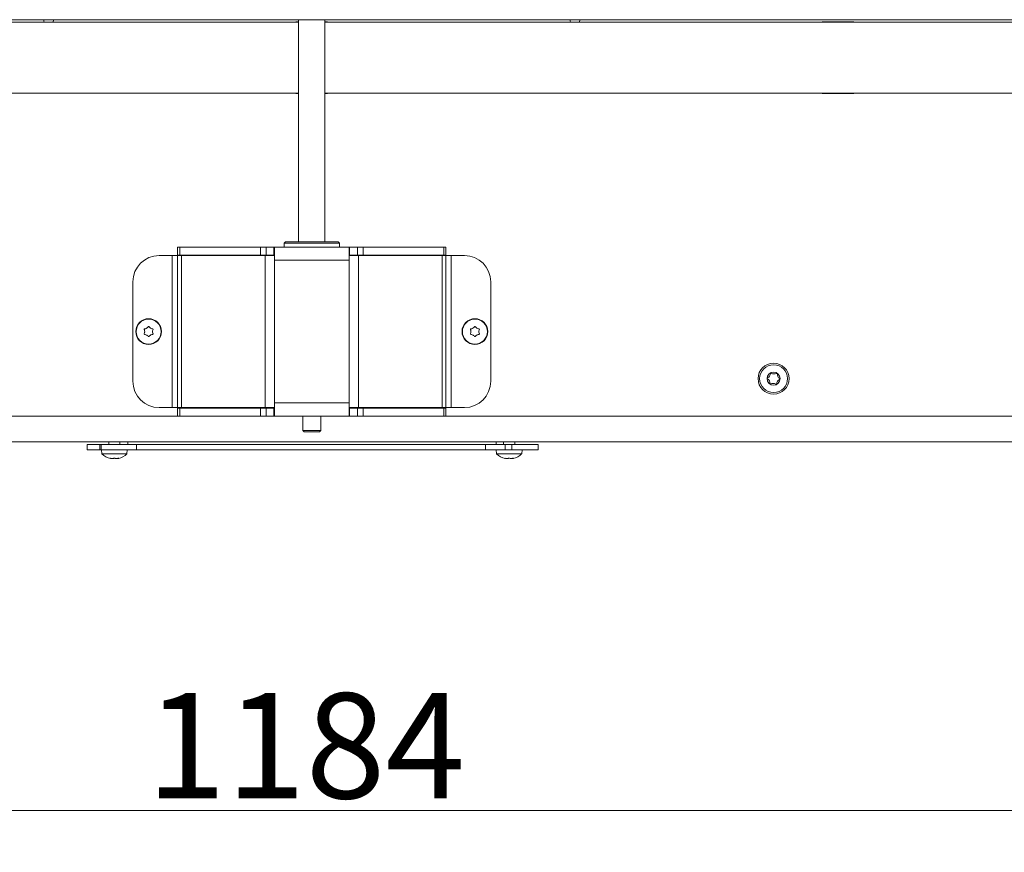
# Model space of a CAD drawing. Extents: x -3179 to -217, y 658 to 3308.
# Drawn here: x -2503 to -2129, y 1925 to 2241 of the extents above; entities that cross this region are included whole.
import ezdxf

# ---------------------------------------------------------------- set-up
doc = ezdxf.new("R2010")
doc.units = 0
doc.header["$LTSCALE"] = 5
doc.layers.add('SLD-0', color=7, linetype='Continuous')
doc.styles.add('STANDARD-BrunnerGroßer Text', font='arial.ttf')
doc.dimstyles.new('STANDARD-Brunner-IIGroßer Text', dxfattribs={"dimscale": 5, "dimtxt": 8, "dimasz": 5, "dimexe": 3.175, "dimexo": 0, "dimgap": 0.762, "dimtad": 1, "dimdec": 0, "dimrnd": 1e-08, "dimtxsty": 'STANDARD-BrunnerGroßer Text', "dimblk": 'Filled-1', "dimcen": 0.09, "dimdle": 10, "dimclrd": 7, "dimclre": 7, "dimclrt": 7, "dimadec": 1, "dimazin": 2, "dimtfac": 0.666667, "dimtdec": 0, "dimtmove": 0, "dimatfit": 3, "dimldrblk": 'Filled-1', "dimfxl": 1, "dimtolj": 1, "dimlwd": 15, "dimlwe": 15, "dimarcsym": 0})

# ---------------------------------------------------------------- blocks, each defined once
blk = doc.blocks.new('Filled-1')
at = {"color": 0}
for p, q in [((0, 0), (-1, 0.167)), ((-1, 0.167), (-1, -0.167)), ((-1, 0), (0, 0)), ((-1, -0.167), (0, 0))]:
    blk.add_line(p, q, dxfattribs=at)
at = {"color": 0, "flags": 128}
blk.add_lwpolyline([(-1, -0.167), (0, 0), (-1, 0.167), (-1, -0.167)], dxfattribs=at)
at = {"color": 0}
blk.add_solid([(-1, -0.167), (0, 0), (-1, 0.167), (-1, -0.167)], dxfattribs=at)
blk = doc.blocks.new('*D100')
at = {"layer": 'Defpoints', "color": 0}
for p in [(-2968.73, 2081.17), (-1784.53, 2080.19), (-1784.53, 1940.75)]:
    blk.add_point(p, dxfattribs=at)
at = {"layer": 'SLD-0', "color": 7, "lineweight": 15}
for p, q in [((-2968.73, 2081.17), (-2968.73, 1924.88)), ((-1784.53, 2080.19), (-1784.53, 1924.88)), ((-2943.73, 1940.75), (-1809.53, 1940.75))]:
    blk.add_line(p, q, dxfattribs=at)
at = {"layer": 'SLD-0', "color": 7, "lineweight": 15, "xscale": 25, "yscale": 25, "zscale": 25, "rotation": 180}
blk.add_blockref('Filled-1', (-2968.73, 1940.75), dxfattribs=at)
at = {"layer": 'SLD-0', "color": 7, "lineweight": 15, "xscale": 25, "yscale": 25, "zscale": 25}
blk.add_blockref('Filled-1', (-1784.53, 1940.75), dxfattribs=at)
at = {"layer": 'SLD-0', "color": 7, "insert": (-2394.2, 1985.41), "char_height": 40, "attachment_point": 2, "style": 'STANDARD-BrunnerGroßer Text'}
blk.add_mtext('\\A1;1184', dxfattribs=at)

msp = doc.modelspace()

# ---------------------------------------------------------------- linework, layer by layer
at = {"color": 7, "linetype": 'Continuous', "lineweight": 15}
for p, q in [((-2897.38, 2241.48), (-1886.38, 2241.48)), ((-2490.03, 2241.33), (-2490.04, 2241.48)), ((-2396.88, 2241.48), (-2396.88, 2156.98)), ((-2386.88, 2156.98), (-2386.88, 2241.48)), ((-2290.03, 2241.33), (-2290.04, 2241.48)), ((-2261.23, 2241.48), (-2261.23, 2241.38)), ((-2261.23, 2241.38), (-2249.23, 2241.38)), ((-2249.23, 2241.38), (-2249.23, 2241.48)), ((-2396.88, 2240.53), (-2693.38, 2240.53)), ((-2396.88, 2240.68), (-2397.88, 2240.68)), ((-2397.88, 2240.68), (-2397.88, 2240.53)), ((-2385.88, 2240.68), (-2386.88, 2240.68)), ((-2090.38, 2240.53), (-2386.88, 2240.53)), ((-2385.88, 2240.53), (-2385.88, 2240.68)), ((-2185.88, 2240.68), (-2197.88, 2240.68)), ((-2197.88, 2240.68), (-2197.88, 2240.53)), ((-2185.88, 2240.53), (-2185.88, 2240.68)), ((-2396.88, 2213.53), (-2693.38, 2213.53)), ((-2397.88, 2213.53), (-2397.88, 2213.38)), ((-2397.88, 2213.38), (-2396.88, 2213.38)), ((-2090.38, 2213.53), (-2386.88, 2213.53)), ((-2386.88, 2213.38), (-2385.88, 2213.38)), ((-2385.88, 2213.38), (-2385.88, 2213.53)), ((-2197.88, 2213.53), (-2197.88, 2213.38)), ((-2197.88, 2213.38), (-2185.88, 2213.38)), ((-2185.88, 2213.38), (-2185.88, 2213.53)), ((-2401.88, 2156.98), (-2402.38, 2156.48)), ((-2401.88, 2156.98), (-2402.38, 2156.48)), ((-2402.38, 2156.48), (-2402.38, 2154.98)), ((-2402.38, 2156.48), (-2402.38, 2154.98)), ((-2381.38, 2156.48), (-2402.38, 2156.48)), ((-2391.38, 2156.48), (-2402.38, 2156.48)), ((-2401.88, 2156.98), (-2381.88, 2156.98)), ((-2401.88, 2156.98), (-2391.4, 2156.98)), ((-2391.4, 2156.98), (-2381.88, 2156.98)), ((-2381.38, 2156.48), (-2391.38, 2156.48)), ((-2381.38, 2156.48), (-2381.88, 2156.98)), ((-2381.38, 2156.48), (-2381.88, 2156.98)), ((-2381.38, 2154.98), (-2381.38, 2156.48)), ((-2381.38, 2154.98), (-2381.38, 2156.48)), ((-2444.88, 2151.78), (-2449.88, 2151.78)), ((-2444.88, 2151.78), (-2444.88, 2093.98)), ((-2442.88, 2151.78), (-2444.88, 2151.78)), ((-2442.88, 2151.98), (-2442.88, 2154.98)), ((-2442.88, 2154.98), (-2442, 2154.98)), ((-2442, 2151.98), (-2442.88, 2151.98)), ((-2442.88, 2151.78), (-2441.42, 2151.78)), ((-2442.88, 2151.78), (-2442.88, 2093.98)), ((-2442, 2154.98), (-2442, 2151.98)), ((-2442, 2154.98), (-2411.36, 2154.98)), ((-2442, 2151.98), (-2411.36, 2151.98)), ((-2441.42, 2151.78), (-2409.59, 2151.78)), ((-2441.42, 2151.78), (-2441.42, 2093.98)), ((-2411.36, 2151.98), (-2411.36, 2154.98)), ((-2411.36, 2154.98), (-2409.24, 2154.98)), ((-2409.24, 2151.98), (-2411.36, 2151.98)), ((-2409.59, 2151.78), (-2409.59, 2093.98)), ((-2409.59, 2151.78), (-2406.05, 2151.78)), ((-2409.24, 2154.98), (-2409.24, 2151.98)), ((-2409.24, 2154.98), (-2406.25, 2154.98)), ((-2409.24, 2151.98), (-2406.25, 2151.98)), ((-2406.25, 2151.98), (-2406.25, 2154.98)), ((-2406.25, 2154.98), (-2406.05, 2154.98)), ((-2406.25, 2151.98), (-2406.05, 2151.98)), ((-2406.05, 2151.78), (-2406.05, 2154.98)), ((-2406.05, 2154.98), (-2396.35, 2154.98)), ((-2406.05, 2151.78), (-2406.05, 2149.98)), ((-2396.35, 2154.98), (-2387.41, 2154.98)), ((-2387.41, 2154.98), (-2377.71, 2154.98)), ((-2377.71, 2154.98), (-2377.71, 2151.78)), ((-2377.51, 2154.98), (-2377.71, 2154.98)), ((-2377.51, 2151.98), (-2377.71, 2151.98)), ((-2377.71, 2151.78), (-2377.71, 2149.98)), ((-2377.71, 2151.78), (-2374.17, 2151.78)), ((-2377.51, 2151.98), (-2377.51, 2154.98)), ((-2374.52, 2154.98), (-2377.51, 2154.98)), ((-2374.52, 2151.98), (-2377.51, 2151.98)), ((-2374.52, 2151.98), (-2374.52, 2154.98)), ((-2374.52, 2154.98), (-2372.4, 2154.98)), ((-2372.4, 2151.98), (-2374.52, 2151.98)), ((-2374.17, 2151.78), (-2374.17, 2093.98)), ((-2374.17, 2151.78), (-2342.35, 2151.78)), ((-2372.4, 2154.98), (-2372.4, 2151.98)), ((-2341.76, 2154.98), (-2372.4, 2154.98)), ((-2341.76, 2151.98), (-2372.4, 2151.98)), ((-2342.35, 2151.78), (-2342.35, 2093.98)), ((-2342.35, 2151.78), (-2340.88, 2151.78)), ((-2341.76, 2151.98), (-2341.76, 2154.98)), ((-2341.76, 2154.98), (-2340.88, 2154.98)), ((-2340.88, 2151.98), (-2341.76, 2151.98)), ((-2340.88, 2154.98), (-2340.88, 2151.98)), ((-2340.88, 2151.78), (-2340.88, 2093.98)), ((-2338.88, 2151.78), (-2340.88, 2151.78)), ((-2338.88, 2093.98), (-2338.88, 2151.78)), ((-2338.88, 2151.78), (-2333.88, 2151.78)), ((-2377.71, 2149.98), (-2406.05, 2149.98)), ((-2406.05, 2149.98), (-2406.05, 2095.78)), ((-2377.71, 2149.98), (-2377.71, 2095.78)), ((-2459.88, 2141.78), (-2459.88, 2103.98)), ((-2323.88, 2141.78), (-2323.88, 2103.98)), ((-2455.38, 2122.88), (-2455.38, 2122.88)), ((-2454.63, 2124.18), (-2454.63, 2124.18)), ((-2454.63, 2121.58), (-2454.63, 2121.58)), ((-2453.13, 2124.18), (-2453.13, 2124.18)), ((-2453.13, 2121.58), (-2453.13, 2121.58)), ((-2452.38, 2122.88), (-2452.38, 2122.88)), ((-2331.38, 2122.88), (-2331.38, 2122.88)), ((-2330.63, 2124.18), (-2330.63, 2124.18)), ((-2330.63, 2121.58), (-2330.63, 2121.58)), ((-2329.13, 2124.18), (-2329.13, 2124.18)), ((-2329.13, 2121.58), (-2329.13, 2121.58)), ((-2328.38, 2122.88), (-2328.38, 2122.88)), ((-2377.71, 2095.78), (-2406.05, 2095.78)), ((-2406.05, 2093.98), (-2406.05, 2095.78)), ((-2377.71, 2093.98), (-2377.71, 2095.78)), ((-2444.88, 2093.98), (-2449.88, 2093.98)), ((-2442.88, 2093.98), (-2444.88, 2093.98)), ((-2442.88, 2093.98), (-2441.42, 2093.98)), ((-2442.88, 2093.78), (-2442.88, 2090.78)), ((-2442, 2093.78), (-2442.88, 2093.78)), ((-2442, 2090.78), (-2442, 2093.78)), ((-2442, 2093.78), (-2411.36, 2093.78)), ((-2441.42, 2093.98), (-2409.59, 2093.98)), ((-2411.36, 2093.78), (-2411.36, 2090.78)), ((-2409.24, 2093.78), (-2411.36, 2093.78)), ((-2409.59, 2093.98), (-2406.05, 2093.98)), ((-2409.24, 2090.78), (-2409.24, 2093.78)), ((-2409.24, 2093.78), (-2406.25, 2093.78)), ((-2406.25, 2093.78), (-2406.25, 2090.78)), ((-2406.25, 2093.78), (-2406.05, 2093.78)), ((-2406.05, 2093.98), (-2406.05, 2090.78)), ((-2377.71, 2093.98), (-2374.17, 2093.98)), ((-2377.71, 2090.78), (-2377.71, 2093.98)), ((-2377.51, 2093.78), (-2377.71, 2093.78)), ((-2377.51, 2093.78), (-2377.51, 2090.78)), ((-2374.52, 2093.78), (-2377.51, 2093.78)), ((-2374.52, 2093.78), (-2374.52, 2090.78)), ((-2372.4, 2093.78), (-2374.52, 2093.78)), ((-2374.17, 2093.98), (-2342.35, 2093.98)), ((-2372.4, 2090.78), (-2372.4, 2093.78)), ((-2341.76, 2093.78), (-2372.4, 2093.78)), ((-2342.35, 2093.98), (-2340.88, 2093.98)), ((-2341.76, 2093.78), (-2341.76, 2090.78)), ((-2340.88, 2093.78), (-2341.76, 2093.78)), ((-2338.88, 2093.98), (-2340.88, 2093.98)), ((-2340.88, 2090.78), (-2340.88, 2093.78)), ((-2338.88, 2093.98), (-2333.88, 2093.98)), ((-2442.88, 2090.78), (-2889.38, 2090.78)), ((-2442.88, 2090.78), (-2442, 2090.78)), ((-2442, 2090.78), (-2411.36, 2090.78)), ((-2411.36, 2090.78), (-2409.24, 2090.78)), ((-2409.24, 2090.78), (-2406.25, 2090.78)), ((-2406.25, 2090.78), (-2406.05, 2090.78)), ((-2406.05, 2090.78), (-2377.71, 2090.78)), ((-2395.28, 2090.78), (-2395.28, 2085.28)), ((-2388.48, 2085.28), (-2388.48, 2090.78)), ((-2377.51, 2090.78), (-2377.71, 2090.78)), ((-2374.52, 2090.78), (-2377.51, 2090.78)), ((-2374.52, 2090.78), (-2372.4, 2090.78)), ((-2341.76, 2090.78), (-2372.4, 2090.78)), ((-2341.76, 2090.78), (-2340.88, 2090.78)), ((-1894.38, 2090.78), (-2340.88, 2090.78)), ((-2395.28, 2085.28), (-2394.78, 2084.78)), ((-2395.28, 2085.28), (-2388.48, 2085.28)), ((-2388.98, 2084.78), (-2394.78, 2084.78)), ((-2388.98, 2084.78), (-2388.48, 2085.28)), ((-1893.88, 2080.98), (-2889.88, 2080.98))]:
    msp.add_line(p, q, dxfattribs=at)
at = {"color": 5, "linetype": 'Continuous', "lineweight": 15}
for p, q in [((-2468.98, 2080.98), (-2468.98, 2079.98)), ((-2464.78, 2079.98), (-2464.78, 2080.98)), ((-2461.75, 2080.98), (-2461.75, 2079.98)), ((-2321.75, 2079.98), (-2321.75, 2080.98)), ((-2318.98, 2080.98), (-2318.98, 2079.98)), ((-2314.78, 2079.98), (-2314.78, 2080.98)), ((-2477.23, 2079.98), (-2477.23, 2077.98)), ((-2472.38, 2079.98), (-2477.23, 2079.98)), ((-2472.38, 2077.98), (-2477.23, 2077.98)), ((-2472.38, 2079.98), (-2472.38, 2077.98)), ((-2471.92, 2079.98), (-2472.38, 2079.98)), ((-2471.92, 2077.98), (-2472.38, 2077.98)), ((-2471.92, 2079.98), (-2471.92, 2077.98)), ((-2458.5, 2079.98), (-2471.92, 2079.98)), ((-2458.5, 2077.98), (-2471.92, 2077.98)), ((-2471.78, 2077.98), (-2471.64, 2076.35)), ((-2462.12, 2076.35), (-2461.98, 2077.98)), ((-2458.5, 2079.98), (-2458.5, 2077.98)), ((-2391.75, 2079.98), (-2458.5, 2079.98)), ((-2325.88, 2077.98), (-2458.5, 2077.98)), ((-2325.33, 2079.98), (-2391.75, 2079.98)), ((-2325.88, 2079.98), (-2325.88, 2077.98)), ((-2318.34, 2077.98), (-2325.88, 2077.98)), ((-2318.34, 2079.98), (-2325.33, 2079.98)), ((-2321.78, 2077.98), (-2321.64, 2076.35)), ((-2318.34, 2079.98), (-2318.34, 2077.98)), ((-2315.88, 2079.98), (-2318.34, 2079.98)), ((-2315.88, 2077.98), (-2318.34, 2077.98)), ((-2315.88, 2079.98), (-2315.88, 2077.98)), ((-2305.88, 2079.98), (-2315.88, 2079.98)), ((-2305.88, 2077.98), (-2315.88, 2077.98)), ((-2312.12, 2076.35), (-2311.98, 2077.98)), ((-2305.88, 2079.98), (-2305.88, 2077.98)), ((-2471.64, 2076.35), (-2462.12, 2076.35)), ((-2468.56, 2074.75), (-2468.56, 2074.73)), ((-2468.38, 2074.73), (-2468.38, 2074.64)), ((-2467.63, 2074.64), (-2467.63, 2074.64)), ((-2466.13, 2074.64), (-2466.13, 2074.64)), ((-2465.38, 2074.73), (-2465.38, 2074.64)), ((-2465.38, 2074.64), (-2465.38, 2074.64)), ((-2465.2, 2074.75), (-2465.2, 2074.73)), ((-2321.64, 2076.35), (-2316.88, 2076.35)), ((-2318.56, 2074.75), (-2318.56, 2074.73)), ((-2318.38, 2074.73), (-2318.38, 2074.64)), ((-2317.63, 2074.64), (-2317.63, 2074.64)), ((-2316.88, 2076.35), (-2312.12, 2076.35)), ((-2316.13, 2074.64), (-2316.13, 2074.64)), ((-2315.38, 2074.73), (-2315.38, 2074.64)), ((-2315.38, 2074.64), (-2315.38, 2074.64)), ((-2315.2, 2074.75), (-2315.2, 2074.73))]:
    msp.add_line(p, q, dxfattribs=at)
at = {"color": 7, "linetype": 'Continuous', "lineweight": 15, "flags": 128}
for points in [[(-2490.21, 2240.53), (-2490.17, 2240.62), (-2490.03, 2241.33)], [(-2290.21, 2240.53), (-2290.17, 2240.62), (-2290.03, 2241.33)]]:
    msp.add_lwpolyline(points, dxfattribs=at)
at = {"color": 5, "linetype": 'Continuous', "lineweight": 15, "flags": 128}
for points in [[(-2468.38, 2074.64), (-2468.38, 2074.64), (-2468.38, 2074.64), (-2468.38, 2074.64), (-2468.38, 2074.64), (-2468.38, 2074.64), (-2468.38, 2074.64), (-2468.38, 2074.64), (-2468.38, 2074.64)], [(-2468.38, 2074.64), (-2468.38, 2074.64)], [(-2465.38, 2074.64), (-2465.38, 2074.64)], [(-2318.38, 2074.64), (-2318.38, 2074.64), (-2318.38, 2074.64), (-2318.38, 2074.64), (-2318.38, 2074.64), (-2318.38, 2074.64), (-2318.38, 2074.64), (-2318.38, 2074.64), (-2318.38, 2074.64)], [(-2318.38, 2074.64), (-2318.38, 2074.64)], [(-2315.38, 2074.64), (-2315.38, 2074.64)]]:
    msp.add_lwpolyline(points, dxfattribs=at)
at = {"color": 7, "linetype": 'Continuous', "lineweight": 15}
for centre, radius in [((-2453.88, 2122.88), 4.9), ((-2453.88, 2122.88), 4.76), ((-2329.88, 2122.88), 4.9), ((-2329.88, 2122.88), 4.76), ((-2216.38, 2104.98), 5.9), ((-2216.38, 2104.98), 5.3), ((-2216.38, 2104.98), 2.5)]:
    msp.add_circle(centre, radius, dxfattribs=at)
for centre, radius, start, end in [((-2491.88, 2241.33), 1.85, 175.3493, 205.622), ((-2291.88, 2241.33), 1.85, 175.3493, 205.622), ((-2449.88, 2141.78), 10, 90, 180), ((-2333.88, 2141.78), 10, 0, 90), ((-2219.38, 2106.96), 1.8, 292.7455, 0.3393), ((-2217.38, 2106.97), 0.2, 52.7455, 180.3393), ((-2216.16, 2108.56), 1.8, 232.7455, 300.3393), ((-2215.15, 2106.84), 0.2, 352.7455, 120.3393), ((-2213.17, 2106.59), 1.8, 172.7455, 240.3393), ((-2449.88, 2103.98), 10, 180, 270), ((-2333.88, 2103.98), 10, 270, 0), ((-2218.6, 2105.12), 0.2, 112.7455, 240.3393), ((-2219.59, 2103.38), 1.8, 352.7455, 60.3393), ((-2217.61, 2103.13), 0.2, 172.7455, 300.3393), ((-2216.6, 2101.4), 1.8, 52.7455, 120.3393), ((-2215.39, 2102.99), 0.2, 232.7455, 0.3393), ((-2213.39, 2103), 1.8, 112.7455, 180.3393), ((-2214.16, 2104.85), 0.2, 292.7455, 60.3393)]:
    msp.add_arc(centre, radius, start, end, dxfattribs=at)
at = {"color": 5, "linetype": 'Continuous', "lineweight": 15}
for centre, start, end in [((-2466.88, 2081.48), 227.1907, 257.6005), ((-2466.88, 2081.48), 282.3745, 312.8093), ((-2316.88, 2081.48), 227.1907, 257.6005), ((-2316.88, 2081.48), 282.3745, 312.8093)]:
    msp.add_arc(centre, 7, start, end, dxfattribs=at)
at = {"color": 7, "linetype": 'Continuous', "lineweight": 15}
for points, knots in [([(-2455.56, 2123.66), (-2455.57, 2123.68), (-2455.58, 2123.72), (-2455.58, 2123.79), (-2455.55, 2123.85), (-2455.51, 2123.9), (-2455.45, 2123.94), (-2455.41, 2123.94), (-2455.39, 2123.94)], [0, 0, 0, 0, 0.173602, 0.347939, 0.518483, 0.685896, 0.853576, 1, 1, 1, 1]), ([(-2455.39, 2121.82), (-2455.41, 2121.82), (-2455.46, 2121.83), (-2455.52, 2121.87), (-2455.56, 2121.92), (-2455.58, 2121.99), (-2455.58, 2122.05), (-2455.56, 2122.09), (-2455.56, 2122.1)], [0, 0, 0, 0, 0.173655, 0.347991, 0.518533, 0.685946, 0.853626, 1, 1, 1, 1]), ([(-2455.38, 2122.88), (-2455.4, 2123.07), (-2455.42, 2123.34), (-2455.52, 2123.58), (-2455.56, 2123.66)], [0, 0, 0, 0, 0.6878685, 1, 1, 1, 1]), ([(-2455.56, 2122.1), (-2455.49, 2122.28), (-2455.39, 2122.53), (-2455.38, 2122.8), (-2455.38, 2122.88)], [0, 0, 0, 0, 0.687973, 1, 1, 1, 1]), ([(-2455.39, 2123.94), (-2455.21, 2123.97), (-2454.94, 2124.01), (-2454.71, 2124.14), (-2454.63, 2124.18)], [0, 0, 0, 0, 0.687999, 1, 1, 1, 1]), ([(-2454.63, 2121.58), (-2454.8, 2121.66), (-2455.05, 2121.78), (-2455.31, 2121.81), (-2455.39, 2121.82)], [0, 0, 0, 0, 0.687829, 1, 1, 1, 1]), ([(-2454.63, 2124.18), (-2454.48, 2124.29), (-2454.25, 2124.44), (-2454.1, 2124.66), (-2454.05, 2124.72)], [0, 0, 0, 0, 0.6878305, 1, 1, 1, 1]), ([(-2454.05, 2121.04), (-2454.16, 2121.18), (-2454.33, 2121.39), (-2454.56, 2121.54), (-2454.63, 2121.58)], [0, 0, 0, 0, 0.687947, 1, 1, 1, 1]), ([(-2454.05, 2124.72), (-2454.03, 2124.74), (-2454, 2124.77), (-2453.94, 2124.8), (-2453.87, 2124.81), (-2453.81, 2124.8), (-2453.75, 2124.77), (-2453.73, 2124.74), (-2453.72, 2124.72)], [0, 0, 0, 0, 0.1735505, 0.347889, 0.5184341, 0.6858476, 0.8535271, 1, 1, 1, 1]), ([(-2453.72, 2124.72), (-2453.6, 2124.58), (-2453.43, 2124.37), (-2453.2, 2124.23), (-2453.13, 2124.18)], [0, 0, 0, 0, 0.687947, 1, 1, 1, 1]), ([(-2453.13, 2121.58), (-2453.29, 2121.48), (-2453.51, 2121.32), (-2453.67, 2121.11), (-2453.72, 2121.04)], [0, 0, 0, 0, 0.687831, 1, 1, 1, 1]), ([(-2453.13, 2124.18), (-2452.96, 2124.1), (-2452.72, 2123.98), (-2452.45, 2123.95), (-2452.37, 2123.94)], [0, 0, 0, 0, 0.687829, 1, 1, 1, 1]), ([(-2452.37, 2121.82), (-2452.55, 2121.79), (-2452.82, 2121.75), (-2453.06, 2121.62), (-2453.13, 2121.58)], [0, 0, 0, 0, 0.687999, 1, 1, 1, 1]), ([(-2452.2, 2123.66), (-2452.27, 2123.49), (-2452.37, 2123.24), (-2452.38, 2122.97), (-2452.38, 2122.88)], [0, 0, 0, 0, 0.687973, 1, 1, 1, 1]), ([(-2452.38, 2122.88), (-2452.37, 2122.69), (-2452.34, 2122.42), (-2452.24, 2122.18), (-2452.2, 2122.1)], [0, 0, 0, 0, 0.6878685, 1, 1, 1, 1]), ([(-2452.37, 2123.94), (-2452.35, 2123.94), (-2452.3, 2123.93), (-2452.25, 2123.89), (-2452.21, 2123.84), (-2452.18, 2123.78), (-2452.18, 2123.71), (-2452.2, 2123.68), (-2452.2, 2123.66)], [0, 0, 0, 0, 0.173655, 0.347991, 0.518533, 0.685946, 0.853626, 1, 1, 1, 1]), ([(-2452.2, 2122.1), (-2452.2, 2122.08), (-2452.18, 2122.04), (-2452.19, 2121.97), (-2452.21, 2121.91), (-2452.26, 2121.86), (-2452.31, 2121.83), (-2452.35, 2121.82), (-2452.37, 2121.82)], [0, 0, 0, 0, 0.173602, 0.347939, 0.518483, 0.685896, 0.853576, 1, 1, 1, 1]), ([(-2331.56, 2123.66), (-2331.57, 2123.68), (-2331.58, 2123.72), (-2331.58, 2123.79), (-2331.55, 2123.85), (-2331.51, 2123.9), (-2331.45, 2123.94), (-2331.41, 2123.94), (-2331.39, 2123.94)], [0, 0, 0, 0, 0.173602, 0.347939, 0.518483, 0.685896, 0.853576, 1, 1, 1, 1]), ([(-2331.39, 2121.82), (-2331.41, 2121.82), (-2331.46, 2121.83), (-2331.52, 2121.87), (-2331.56, 2121.92), (-2331.58, 2121.99), (-2331.58, 2122.05), (-2331.56, 2122.09), (-2331.56, 2122.1)], [0, 0, 0, 0, 0.173655, 0.347991, 0.518533, 0.685946, 0.853626, 1, 1, 1, 1]), ([(-2331.38, 2122.88), (-2331.4, 2123.07), (-2331.42, 2123.34), (-2331.52, 2123.58), (-2331.56, 2123.66)], [0, 0, 0, 0, 0.6878685, 1, 1, 1, 1]), ([(-2331.56, 2122.1), (-2331.49, 2122.28), (-2331.39, 2122.53), (-2331.38, 2122.8), (-2331.38, 2122.88)], [0, 0, 0, 0, 0.687973, 1, 1, 1, 1]), ([(-2331.39, 2123.94), (-2331.21, 2123.97), (-2330.94, 2124.01), (-2330.71, 2124.14), (-2330.63, 2124.18)], [0, 0, 0, 0, 0.687999, 1, 1, 1, 1]), ([(-2330.63, 2121.58), (-2330.8, 2121.66), (-2331.05, 2121.78), (-2331.31, 2121.81), (-2331.39, 2121.82)], [0, 0, 0, 0, 0.687829, 1, 1, 1, 1]), ([(-2330.63, 2124.18), (-2330.48, 2124.29), (-2330.25, 2124.44), (-2330.1, 2124.66), (-2330.05, 2124.72)], [0, 0, 0, 0, 0.687831, 1, 1, 1, 1]), ([(-2330.05, 2121.04), (-2330.16, 2121.18), (-2330.33, 2121.39), (-2330.56, 2121.54), (-2330.63, 2121.58)], [0, 0, 0, 0, 0.687947, 1, 1, 1, 1]), ([(-2330.05, 2124.72), (-2330.03, 2124.74), (-2330, 2124.77), (-2329.94, 2124.8), (-2329.87, 2124.81), (-2329.81, 2124.8), (-2329.75, 2124.77), (-2329.73, 2124.74), (-2329.72, 2124.72)], [0, 0, 0, 0, 0.1735505, 0.347889, 0.5184341, 0.6858476, 0.8535271, 1, 1, 1, 1]), ([(-2329.72, 2124.72), (-2329.6, 2124.58), (-2329.43, 2124.37), (-2329.2, 2124.23), (-2329.13, 2124.18)], [0, 0, 0, 0, 0.687947, 1, 1, 1, 1]), ([(-2329.13, 2121.58), (-2329.29, 2121.48), (-2329.51, 2121.32), (-2329.67, 2121.11), (-2329.72, 2121.04)], [0, 0, 0, 0, 0.687831, 1, 1, 1, 1]), ([(-2329.13, 2124.18), (-2328.96, 2124.1), (-2328.72, 2123.98), (-2328.45, 2123.95), (-2328.37, 2123.94)], [0, 0, 0, 0, 0.687829, 1, 1, 1, 1]), ([(-2328.37, 2121.82), (-2328.55, 2121.79), (-2328.82, 2121.75), (-2329.06, 2121.62), (-2329.13, 2121.58)], [0, 0, 0, 0, 0.687999, 1, 1, 1, 1]), ([(-2328.2, 2123.66), (-2328.27, 2123.49), (-2328.37, 2123.24), (-2328.38, 2122.97), (-2328.38, 2122.88)], [0, 0, 0, 0, 0.687973, 1, 1, 1, 1]), ([(-2328.38, 2122.88), (-2328.37, 2122.69), (-2328.34, 2122.42), (-2328.24, 2122.18), (-2328.2, 2122.1)], [0, 0, 0, 0, 0.6878685, 1, 1, 1, 1]), ([(-2328.37, 2123.94), (-2328.35, 2123.94), (-2328.3, 2123.93), (-2328.25, 2123.89), (-2328.21, 2123.84), (-2328.18, 2123.78), (-2328.18, 2123.71), (-2328.2, 2123.68), (-2328.2, 2123.66)], [0, 0, 0, 0, 0.173655, 0.347991, 0.518533, 0.685946, 0.853626, 1, 1, 1, 1]), ([(-2328.2, 2122.1), (-2328.2, 2122.08), (-2328.18, 2122.04), (-2328.19, 2121.97), (-2328.21, 2121.91), (-2328.26, 2121.86), (-2328.31, 2121.83), (-2328.35, 2121.82), (-2328.37, 2121.82)], [0, 0, 0, 0, 0.173602, 0.347939, 0.518483, 0.685896, 0.853576, 1, 1, 1, 1]), ([(-2453.72, 2121.04), (-2453.73, 2121.02), (-2453.76, 2120.99), (-2453.82, 2120.96), (-2453.89, 2120.95), (-2453.95, 2120.96), (-2454.01, 2121), (-2454.03, 2121.03), (-2454.05, 2121.04)], [0, 0, 0, 0, 0.1735505, 0.347889, 0.5184341, 0.6858476, 0.8535271, 1, 1, 1, 1]), ([(-2329.72, 2121.04), (-2329.73, 2121.02), (-2329.76, 2120.99), (-2329.82, 2120.96), (-2329.89, 2120.95), (-2329.95, 2120.96), (-2330.01, 2121), (-2330.03, 2121.03), (-2330.05, 2121.04)], [0, 0, 0, 0, 0.1735505, 0.347889, 0.5184341, 0.6858476, 0.8535271, 1, 1, 1, 1])]:
    msp.add_open_spline(points, degree=3, knots=knots, dxfattribs=at)
at = {"color": 5, "linetype": 'Continuous', "lineweight": 15}
for points, knots in [([(-2468.56, 2074.73), (-2468.57, 2074.73), (-2468.58, 2074.74), (-2468.58, 2074.75), (-2468.55, 2074.75), (-2468.51, 2074.75), (-2468.45, 2074.74), (-2468.41, 2074.73), (-2468.39, 2074.73)], [0, 0, 0, 0, 0.173602, 0.347939, 0.518483, 0.685896, 0.853576, 1, 1, 1, 1]), ([(-2468.38, 2074.64), (-2468.4, 2074.65), (-2468.42, 2074.66), (-2468.52, 2074.71), (-2468.56, 2074.73)], [0, 0, 0, 0, 0.6878685, 1, 1, 1, 1]), ([(-2468.39, 2074.73), (-2468.21, 2074.7), (-2467.94, 2074.65), (-2467.71, 2074.65), (-2467.63, 2074.64)], [0, 0, 0, 0, 0.687999, 1, 1, 1, 1]), ([(-2467.63, 2074.64), (-2467.48, 2074.65), (-2467.25, 2074.66), (-2467.1, 2074.71), (-2467.05, 2074.73)], [0, 0, 0, 0, 0.687831, 1, 1, 1, 1]), ([(-2467.05, 2074.73), (-2467.03, 2074.73), (-2467, 2074.74), (-2466.94, 2074.75), (-2466.87, 2074.75), (-2466.81, 2074.75), (-2466.75, 2074.74), (-2466.73, 2074.73), (-2466.72, 2074.73)], [0, 0, 0, 0, 0.1735505, 0.347889, 0.5184341, 0.6858476, 0.8535271, 1, 1, 1, 1]), ([(-2466.72, 2074.73), (-2466.6, 2074.7), (-2466.43, 2074.65), (-2466.2, 2074.65), (-2466.13, 2074.64)], [0, 0, 0, 0, 0.687947, 1, 1, 1, 1]), ([(-2466.13, 2074.64), (-2465.96, 2074.65), (-2465.72, 2074.66), (-2465.45, 2074.71), (-2465.37, 2074.73)], [0, 0, 0, 0, 0.687829, 1, 1, 1, 1]), ([(-2465.2, 2074.73), (-2465.27, 2074.7), (-2465.37, 2074.65), (-2465.38, 2074.65), (-2465.38, 2074.64)], [0, 0, 0, 0, 0.687973, 1, 1, 1, 1]), ([(-2465.37, 2074.73), (-2465.35, 2074.73), (-2465.3, 2074.74), (-2465.25, 2074.75), (-2465.21, 2074.75), (-2465.18, 2074.75), (-2465.18, 2074.74), (-2465.2, 2074.73), (-2465.2, 2074.73)], [0, 0, 0, 0, 0.1736553, 0.3479906, 0.518533, 0.6859457, 0.8536264, 1, 1, 1, 1]), ([(-2318.56, 2074.73), (-2318.57, 2074.73), (-2318.58, 2074.74), (-2318.58, 2074.75), (-2318.55, 2074.75), (-2318.51, 2074.75), (-2318.45, 2074.74), (-2318.41, 2074.73), (-2318.39, 2074.73)], [0, 0, 0, 0, 0.1736021, 0.347939, 0.5184828, 0.6858959, 0.8535759, 1, 1, 1, 1]), ([(-2318.38, 2074.64), (-2318.4, 2074.65), (-2318.42, 2074.66), (-2318.52, 2074.71), (-2318.56, 2074.73)], [0, 0, 0, 0, 0.6878685, 1, 1, 1, 1]), ([(-2318.39, 2074.73), (-2318.21, 2074.7), (-2317.94, 2074.65), (-2317.71, 2074.65), (-2317.63, 2074.64)], [0, 0, 0, 0, 0.687999, 1, 1, 1, 1]), ([(-2317.63, 2074.64), (-2317.48, 2074.65), (-2317.25, 2074.66), (-2317.1, 2074.71), (-2317.05, 2074.73)], [0, 0, 0, 0, 0.6878305, 1, 1, 1, 1]), ([(-2317.05, 2074.73), (-2317.03, 2074.73), (-2317, 2074.74), (-2316.94, 2074.75), (-2316.87, 2074.75), (-2316.81, 2074.75), (-2316.75, 2074.74), (-2316.73, 2074.73), (-2316.72, 2074.73)], [0, 0, 0, 0, 0.173551, 0.347889, 0.518434, 0.685848, 0.853527, 1, 1, 1, 1]), ([(-2316.72, 2074.73), (-2316.6, 2074.7), (-2316.43, 2074.65), (-2316.2, 2074.65), (-2316.13, 2074.64)], [0, 0, 0, 0, 0.687947, 1, 1, 1, 1]), ([(-2316.13, 2074.64), (-2315.96, 2074.65), (-2315.72, 2074.66), (-2315.45, 2074.71), (-2315.37, 2074.73)], [0, 0, 0, 0, 0.687829, 1, 1, 1, 1]), ([(-2315.2, 2074.73), (-2315.27, 2074.7), (-2315.37, 2074.65), (-2315.38, 2074.65), (-2315.38, 2074.64)], [0, 0, 0, 0, 0.687973, 1, 1, 1, 1]), ([(-2315.37, 2074.73), (-2315.35, 2074.73), (-2315.3, 2074.74), (-2315.25, 2074.75), (-2315.21, 2074.75), (-2315.18, 2074.75), (-2315.18, 2074.74), (-2315.2, 2074.73), (-2315.2, 2074.73)], [0, 0, 0, 0, 0.173655, 0.347991, 0.518533, 0.685946, 0.853626, 1, 1, 1, 1])]:
    msp.add_open_spline(points, degree=3, knots=knots, dxfattribs=at)

# ---------------------------------------------------------------- dimensions: what is measured, and where the dimension line sits
at = {"layer": 'SLD-0', "color": 7}
dim = msp.add_linear_dim(base=(-1784.53, 1940.75), p1=(-2968.73, 2081.17), p2=(-1784.53, 2080.19), angle=0, dimstyle='STANDARD-Brunner-IIGroßer Text', dxfattribs=at)
dim.commit()
dim.dimension.update_dxf_attribs({"geometry": '*D100', "text_midpoint": (-2394.2, 1940.75), "dimtype": 160})

doc.saveas('drawing.dxf')
